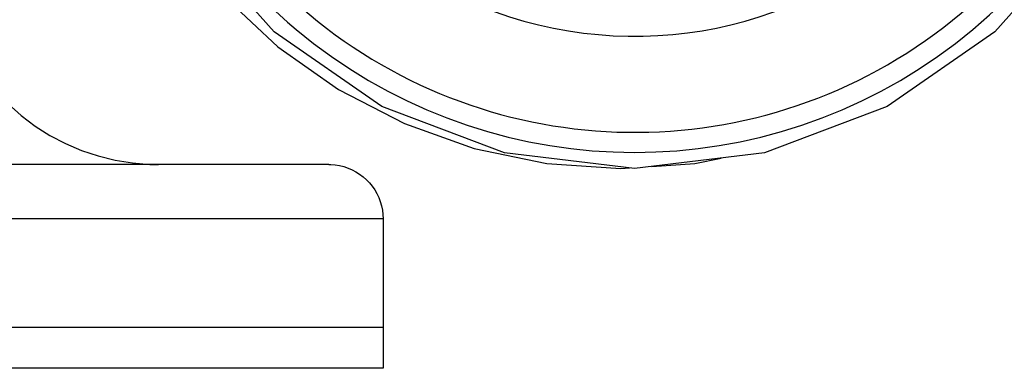
# Model space of a CAD drawing. Units: millimetres. Extents: x -895 to 696, y -1529 to 1859.
# Drawn here: x -775 to -702, y -692 to -666 of the extents above; entities that cross this region are included whole.
import ezdxf

# ---------------------------------------------------------------- set-up
doc = ezdxf.new("R2010")
doc.units = ezdxf.units.MM

# ---------------------------------------------------------------- blocks, each defined once
blk = doc.blocks.new('SE3579')
at = {"color": 7, "linetype": 'Continuous'}
blk.add_line((-765.951, -618.594), (-768.126, -623.601), dxfattribs=at)
blk = doc.blocks.new('SE3580')
at = {"color": 7, "linetype": 'Continuous'}
blk.add_line((-768.126, -623.601), (-769.599, -628.858), dxfattribs=at)
blk = doc.blocks.new('SE3581')
at = {"color": 7, "linetype": 'Continuous'}
blk.add_line((-769.599, -628.858), (-770.343, -634.267), dxfattribs=at)
blk = doc.blocks.new('SE3582')
at = {"color": 7, "linetype": 'Continuous'}
blk.add_line((-770.343, -634.267), (-770.343, -639.726), dxfattribs=at)
blk = doc.blocks.new('SE3583')
at = {"color": 7, "linetype": 'Continuous'}
blk.add_line((-770.343, -639.726), (-769.599, -645.135), dxfattribs=at)
blk = doc.blocks.new('SE3584')
at = {"color": 7, "linetype": 'Continuous'}
blk.add_line((-769.599, -645.135), (-768.126, -650.392), dxfattribs=at)
blk = doc.blocks.new('SE3585')
at = {"color": 7, "linetype": 'Continuous'}
blk.add_line((-768.126, -650.392), (-765.951, -655.399), dxfattribs=at)
blk = doc.blocks.new('SE3586')
at = {"color": 7, "linetype": 'Continuous'}
blk.add_line((-765.951, -655.399), (-763.115, -660.064), dxfattribs=at)
blk = doc.blocks.new('SE3587')
at = {"color": 7, "linetype": 'Continuous'}
blk.add_line((-763.115, -660.064), (-759.669, -664.299), dxfattribs=at)
blk = doc.blocks.new('SE3588')
at = {"color": 7, "linetype": 'Continuous'}
blk.add_line((-759.669, -664.299), (-755.68, -668.025), dxfattribs=at)
blk = doc.blocks.new('SE3589')
at = {"color": 7, "linetype": 'Continuous'}
blk.add_line((-755.68, -668.025), (-751.219, -671.173), dxfattribs=at)
blk = doc.blocks.new('SE3590')
at = {"color": 7, "linetype": 'Continuous'}
blk.add_line((-751.219, -671.173), (-746.372, -673.685), dxfattribs=at)
blk = doc.blocks.new('SE3591')
at = {"color": 7, "linetype": 'Continuous'}
blk.add_line((-746.372, -673.685), (-741.228, -675.513), dxfattribs=at)
blk = doc.blocks.new('SE3592')
at = {"color": 7, "linetype": 'Continuous'}
blk.add_line((-741.228, -675.513), (-735.883, -676.624), dxfattribs=at)
blk = doc.blocks.new('SE3593')
at = {"color": 7, "linetype": 'Continuous'}
blk.add_line((-735.883, -676.624), (-730.436, -676.997), dxfattribs=at)
blk = doc.blocks.new('SE3594')
at = {"color": 7, "linetype": 'Continuous'}
blk.add_line((-764.98, -616.997), (-765.951, -618.594), dxfattribs=at)
blk = doc.blocks.new('SE3595')
at = {"color": 7, "linetype": 'Continuous'}
blk.add_line((-730.436, -676.997), (-729.798, -676.953), dxfattribs=at)
blk = doc.blocks.new('SE3596')
at = {"color": 7, "linetype": 'Continuous'}
blk.add_line((-728.151, -676.84), (-724.989, -676.624), dxfattribs=at)
blk = doc.blocks.new('SE3597')
at = {"color": 7, "linetype": 'Continuous'}
blk.add_line((-724.989, -676.624), (-723.049, -676.221), dxfattribs=at)
blk = doc.blocks.new('SE3578')
at = {"color": 3, "linetype": 'Continuous'}
for p, q in [((-768.025, -627.345), (-767.65, -626.103)), ((-768.574, -629.854), (-768.432, -629.101)), ((-769.154, -634.348), (-769.146, -634.253)), ((-769.146, -639.74), (-769.154, -639.645)), ((-768.432, -644.892), (-768.574, -644.139)), ((-767.65, -647.89), (-768.025, -646.648))]:
    blk.add_line(p, q, dxfattribs=at)
for centre, start, end in [((-730.436, -636.996), 165.60009, 168.26094), ((-730.436, -636.997), 176.08698, 183.91302), ((-730.436, -636.997), 191.73906, 194.39991)]:
    blk.add_arc(centre, 38.808, start, end, dxfattribs=at)
for name in ['SE3594', 'SE3579', 'SE3580', 'SE3581', 'SE3582', 'SE3583', 'SE3584', 'SE3585', 'SE3586', 'SE3587', 'SE3588', 'SE3589', 'SE3590', 'SE3591', 'SE3592', 'SE3593', 'SE3596', 'SE3597', 'SE3595']:
    blk.add_blockref(name, (0, 0))
blk = doc.blocks.new('SE3577')
blk.add_blockref('SE3578', (0, 0))
blk = doc.blocks.new('SE4121')
at = {"color": 7, "linetype": 'Continuous'}
blk.add_line((-696.519, -659.719), (-702.913, -666.937), dxfattribs=at)
blk = doc.blocks.new('SE4122')
at = {"color": 7, "linetype": 'Continuous'}
blk.add_line((-702.913, -666.937), (-710.849, -672.415), dxfattribs=at)
blk = doc.blocks.new('SE4123')
at = {"color": 7, "linetype": 'Continuous'}
blk.add_line((-710.849, -672.415), (-719.865, -675.834), dxfattribs=at)
blk = doc.blocks.new('SE4124')
at = {"color": 7, "linetype": 'Continuous'}
blk.add_line((-719.865, -675.834), (-729.438, -676.997), dxfattribs=at)
blk = doc.blocks.new('SE4125')
at = {"color": 7, "linetype": 'Continuous'}
blk.add_line((-729.438, -676.997), (-739.011, -675.834), dxfattribs=at)
blk = doc.blocks.new('SE4126')
at = {"color": 7, "linetype": 'Continuous'}
blk.add_line((-739.011, -675.834), (-748.027, -672.415), dxfattribs=at)
blk = doc.blocks.new('SE4127')
at = {"color": 7, "linetype": 'Continuous'}
blk.add_line((-748.027, -672.415), (-755.963, -666.937), dxfattribs=at)
blk = doc.blocks.new('SE4128')
at = {"color": 7, "linetype": 'Continuous'}
blk.add_line((-755.963, -666.937), (-762.357, -659.719), dxfattribs=at)
blk = doc.blocks.new('SE3964')
at = {"color": 3, "linetype": 'Continuous'}
for radius, start, end in [(30.259, 192.41383, 31.03444), (38.808, 157.5, 22.5), (37.33, 225.00003, 22.49997)]:
    blk.add_arc((-729.438, -636.997), radius, start, end, dxfattribs=at)
for name in ['SE4128', 'SE4121', 'SE4127', 'SE4122', 'SE4126', 'SE4123', 'SE4125', 'SE4124']:
    blk.add_blockref(name, (0, 0))
blk = doc.blocks.new('SE3598')
blk.add_blockref('SE3964', (0, 0))
blk = doc.blocks.new('SE3576')
for name in ['SE3577', 'SE3598']:
    blk.add_blockref(name, (0, 0))
blk = doc.blocks.new('SE4855')
at = {"color": 7, "linetype": 'Continuous'}
blk.add_line((-751.935, -676.697), (-798.16, -676.697), dxfattribs=at)
blk = doc.blocks.new('SE4864')
at = {"color": 7, "linetype": 'Continuous'}
blk.add_line((-747.935, -688.697), (-748.102, -688.697), dxfattribs=at)
blk = doc.blocks.new('SE4865')
at = {"color": 7, "linetype": 'Continuous'}
blk.add_line((-748.602, -688.697), (-749.432, -688.697), dxfattribs=at)
blk = doc.blocks.new('SE4866')
at = {"color": 7, "linetype": 'Continuous'}
blk.add_line((-752.056, -688.697), (-753.834, -688.697), dxfattribs=at)
blk = doc.blocks.new('SE4867')
at = {"color": 7, "linetype": 'Continuous'}
blk.add_line((-755.908, -688.697), (-758.264, -688.697), dxfattribs=at)
blk = doc.blocks.new('SE4868')
at = {"color": 7, "linetype": 'Continuous'}
blk.add_line((-763.76, -688.697), (-766.864, -688.697), dxfattribs=at)
blk = doc.blocks.new('SE4869')
at = {"color": 7, "linetype": 'Continuous'}
blk.add_line((-770.18, -688.697), (-777.357, -688.697), dxfattribs=at)
blk = doc.blocks.new('SE4871')
at = {"color": 7, "linetype": 'Continuous'}
blk.add_line((-758.264, -688.697), (-758.471, -688.697), dxfattribs=at)
blk = doc.blocks.new('SE4872')
at = {"color": 7, "linetype": 'Continuous'}
blk.add_line((-758.92, -688.697), (-760.887, -688.697), dxfattribs=at)
blk = doc.blocks.new('SE4873')
at = {"color": 7, "linetype": 'Continuous'}
blk.add_line((-753.834, -688.697), (-754.553, -688.697), dxfattribs=at)
blk = doc.blocks.new('SE4874')
at = {"color": 7, "linetype": 'Continuous'}
blk.add_line((-755.189, -688.697), (-755.908, -688.697), dxfattribs=at)
blk = doc.blocks.new('SE4875')
at = {"color": 7, "linetype": 'Continuous'}
blk.add_line((-750.585, -688.697), (-751.689, -688.697), dxfattribs=at)
blk = doc.blocks.new('SE4876')
at = {"color": 7, "linetype": 'Continuous'}
blk.add_line((-751.94, -688.697), (-752.056, -688.697), dxfattribs=at)
blk = doc.blocks.new('SE4877')
at = {"color": 7, "linetype": 'Continuous'}
blk.add_line((-749.432, -688.697), (-749.618, -688.697), dxfattribs=at)
blk = doc.blocks.new('SE4878')
at = {"color": 7, "linetype": 'Continuous'}
blk.add_line((-749.912, -688.697), (-750.585, -688.697), dxfattribs=at)
blk = doc.blocks.new('SE4879')
at = {"color": 7, "linetype": 'Continuous'}
blk.add_line((-748.102, -688.697), (-748.329, -688.697), dxfattribs=at)
blk = doc.blocks.new('SE4880')
at = {"color": 7, "linetype": 'Continuous'}
blk.add_line((-748.477, -688.697), (-748.602, -688.697), dxfattribs=at)
blk = doc.blocks.new('SE4888')
at = {"color": 7, "linetype": 'Continuous'}
blk.add_line((-766.864, -688.697), (-767.694, -688.697), dxfattribs=at)
blk = doc.blocks.new('SE4889')
at = {"color": 7, "linetype": 'Continuous'}
blk.add_line((-768.672, -688.697), (-770.18, -688.697), dxfattribs=at)
blk = doc.blocks.new('SE4890')
at = {"color": 7, "linetype": 'Continuous'}
blk.add_line((-760.887, -688.697), (-762.563, -688.697), dxfattribs=at)
blk = doc.blocks.new('SE4891')
at = {"color": 7, "linetype": 'Continuous'}
blk.add_line((-763.294, -688.697), (-763.76, -688.697), dxfattribs=at)
blk = doc.blocks.new('SE4926')
at = {"color": 7, "linetype": 'Continuous'}
blk.add_line((-775.538, -672.236), (-774.574, -673.09), dxfattribs=at)
blk = doc.blocks.new('SE4927')
at = {"color": 7, "linetype": 'Continuous'}
blk.add_line((-774.574, -673.09), (-773.545, -673.864), dxfattribs=at)
blk = doc.blocks.new('SE4928')
at = {"color": 7, "linetype": 'Continuous'}
blk.add_line((-773.545, -673.864), (-772.457, -674.553), dxfattribs=at)
blk = doc.blocks.new('SE4929')
at = {"color": 7, "linetype": 'Continuous'}
blk.add_line((-772.457, -674.553), (-771.317, -675.152), dxfattribs=at)
blk = doc.blocks.new('SE4930')
at = {"color": 7, "linetype": 'Continuous'}
blk.add_line((-771.317, -675.152), (-770.133, -675.657), dxfattribs=at)
blk = doc.blocks.new('SE4931')
at = {"color": 7, "linetype": 'Continuous'}
blk.add_line((-770.133, -675.657), (-768.911, -676.065), dxfattribs=at)
blk = doc.blocks.new('SE4932')
at = {"color": 7, "linetype": 'Continuous'}
blk.add_line((-768.911, -676.065), (-767.661, -676.373), dxfattribs=at)
blk = doc.blocks.new('SE4933')
at = {"color": 7, "linetype": 'Continuous'}
blk.add_line((-767.661, -676.373), (-766.39, -676.58), dxfattribs=at)
blk = doc.blocks.new('SE4934')
at = {"color": 7, "linetype": 'Continuous'}
blk.add_line((-766.39, -676.58), (-765.107, -676.684), dxfattribs=at)
blk = doc.blocks.new('SE4935')
at = {"color": 7, "linetype": 'Continuous'}
blk.add_line((-765.107, -676.684), (-764.463, -676.697), dxfattribs=at)
blk = doc.blocks.new('SE4936')
at = {"color": 7, "linetype": 'Continuous'}
blk.add_line((-751.935, -676.697), (-751.778, -676.7), dxfattribs=at)
blk = doc.blocks.new('SE4937')
at = {"color": 7, "linetype": 'Continuous'}
blk.add_line((-751.778, -676.7), (-751.457, -676.726), dxfattribs=at)
blk = doc.blocks.new('SE4938')
at = {"color": 7, "linetype": 'Continuous'}
blk.add_line((-751.457, -676.726), (-751.139, -676.777), dxfattribs=at)
blk = doc.blocks.new('SE4939')
at = {"color": 7, "linetype": 'Continuous'}
blk.add_line((-751.139, -676.777), (-750.827, -676.854), dxfattribs=at)
blk = doc.blocks.new('SE4940')
at = {"color": 7, "linetype": 'Continuous'}
blk.add_line((-750.827, -676.854), (-750.521, -676.956), dxfattribs=at)
blk = doc.blocks.new('SE4941')
at = {"color": 7, "linetype": 'Continuous'}
blk.add_line((-750.521, -676.956), (-750.225, -677.083), dxfattribs=at)
blk = doc.blocks.new('SE4942')
at = {"color": 7, "linetype": 'Continuous'}
blk.add_line((-750.225, -677.083), (-749.939, -677.232), dxfattribs=at)
blk = doc.blocks.new('SE4943')
at = {"color": 7, "linetype": 'Continuous'}
blk.add_line((-749.939, -677.232), (-749.667, -677.405), dxfattribs=at)
blk = doc.blocks.new('SE4944')
at = {"color": 7, "linetype": 'Continuous'}
blk.add_line((-749.667, -677.405), (-749.41, -677.598), dxfattribs=at)
blk = doc.blocks.new('SE4945')
at = {"color": 7, "linetype": 'Continuous'}
blk.add_line((-749.41, -677.598), (-749.169, -677.812), dxfattribs=at)
blk = doc.blocks.new('SE4946')
at = {"color": 7, "linetype": 'Continuous'}
blk.add_line((-749.169, -677.812), (-748.946, -678.044), dxfattribs=at)
blk = doc.blocks.new('SE4947')
at = {"color": 7, "linetype": 'Continuous'}
blk.add_line((-748.946, -678.044), (-748.742, -678.294), dxfattribs=at)
blk = doc.blocks.new('SE4948')
at = {"color": 7, "linetype": 'Continuous'}
blk.add_line((-748.742, -678.294), (-748.559, -678.559), dxfattribs=at)
blk = doc.blocks.new('SE4949')
at = {"color": 7, "linetype": 'Continuous'}
blk.add_line((-748.559, -678.559), (-748.398, -678.838), dxfattribs=at)
blk = doc.blocks.new('SE4950')
at = {"color": 7, "linetype": 'Continuous'}
blk.add_line((-748.398, -678.838), (-748.26, -679.129), dxfattribs=at)
blk = doc.blocks.new('SE4951')
at = {"color": 7, "linetype": 'Continuous'}
blk.add_line((-748.26, -679.129), (-748.146, -679.43), dxfattribs=at)
blk = doc.blocks.new('SE4952')
at = {"color": 7, "linetype": 'Continuous'}
blk.add_line((-748.146, -679.43), (-748.056, -679.739), dxfattribs=at)
blk = doc.blocks.new('SE4953')
at = {"color": 7, "linetype": 'Continuous'}
blk.add_line((-748.056, -679.739), (-747.991, -680.055), dxfattribs=at)
blk = doc.blocks.new('SE4954')
at = {"color": 7, "linetype": 'Continuous'}
blk.add_line((-747.991, -680.055), (-747.953, -680.375), dxfattribs=at)
blk = doc.blocks.new('SE4993')
at = {"color": 7, "linetype": 'Continuous'}
blk.add_line((-747.953, -680.375), (-747.935, -680.697), dxfattribs=at)
blk = doc.blocks.new('SE4995')
at = {"color": 7, "linetype": 'Continuous'}
blk.add_line((-747.935, -680.697), (-747.935, -688.697), dxfattribs=at)
blk = doc.blocks.new('SE4853')
at = {"color": 3, "linetype": 'Continuous'}
blk.add_line((-747.935, -680.697), (-798.052, -680.697), dxfattribs=at)
for name in ['SE4926', 'SE4927', 'SE4928', 'SE4929', 'SE4930', 'SE4931', 'SE4932', 'SE4855', 'SE4933', 'SE4934', 'SE4935', 'SE4936', 'SE4937', 'SE4938', 'SE4939', 'SE4940', 'SE4941', 'SE4942', 'SE4943', 'SE4944', 'SE4945', 'SE4946', 'SE4947', 'SE4948', 'SE4949', 'SE4950', 'SE4951', 'SE4952', 'SE4953', 'SE4954', 'SE4993', 'SE4995', 'SE4869', 'SE4889', 'SE4888', 'SE4868', 'SE4891', 'SE4890', 'SE4872', 'SE4871', 'SE4867', 'SE4874', 'SE4873', 'SE4866', 'SE4876', 'SE4875', 'SE4878', 'SE4877', 'SE4865', 'SE4880', 'SE4879', 'SE4864']:
    blk.add_blockref(name, (0, 0))
blk = doc.blocks.new('SE5064')
at = {"color": 7, "linetype": 'Continuous'}
blk.add_line((-747.935, -691.697), (-799.435, -691.697), dxfattribs=at)
blk = doc.blocks.new('SE5068')
at = {"color": 7, "linetype": 'Continuous'}
blk.add_line((-768.084, -688.697), (-768.672, -688.697), dxfattribs=at)
blk = doc.blocks.new('SE5069')
at = {"color": 7, "linetype": 'Continuous'}
blk.add_line((-763.019, -688.697), (-763.294, -688.697), dxfattribs=at)
blk = doc.blocks.new('SE5070')
at = {"color": 7, "linetype": 'Continuous'}
blk.add_line((-767.694, -688.697), (-768.084, -688.697), dxfattribs=at)
blk = doc.blocks.new('SE5072')
at = {"color": 7, "linetype": 'Continuous'}
blk.add_line((-748.329, -688.697), (-748.376, -688.697), dxfattribs=at)
blk = doc.blocks.new('SE5073')
at = {"color": 7, "linetype": 'Continuous'}
blk.add_line((-748.376, -688.697), (-748.477, -688.697), dxfattribs=at)
blk = doc.blocks.new('SE5074')
at = {"color": 7, "linetype": 'Continuous'}
blk.add_line((-749.618, -688.697), (-749.69, -688.697), dxfattribs=at)
blk = doc.blocks.new('SE5075')
at = {"color": 7, "linetype": 'Continuous'}
blk.add_line((-749.69, -688.697), (-749.912, -688.697), dxfattribs=at)
blk = doc.blocks.new('SE5076')
at = {"color": 7, "linetype": 'Continuous'}
blk.add_line((-751.689, -688.697), (-751.855, -688.697), dxfattribs=at)
blk = doc.blocks.new('SE5077')
at = {"color": 7, "linetype": 'Continuous'}
blk.add_line((-751.855, -688.697), (-751.94, -688.697), dxfattribs=at)
blk = doc.blocks.new('SE5078')
at = {"color": 7, "linetype": 'Continuous'}
blk.add_line((-754.553, -688.697), (-754.835, -688.697), dxfattribs=at)
blk = doc.blocks.new('SE5079')
at = {"color": 7, "linetype": 'Continuous'}
blk.add_line((-754.835, -688.697), (-755.189, -688.697), dxfattribs=at)
blk = doc.blocks.new('SE5080')
at = {"color": 7, "linetype": 'Continuous'}
blk.add_line((-758.471, -688.697), (-758.577, -688.697), dxfattribs=at)
blk = doc.blocks.new('SE5081')
at = {"color": 7, "linetype": 'Continuous'}
blk.add_line((-758.577, -688.697), (-758.92, -688.697), dxfattribs=at)
blk = doc.blocks.new('SE5082')
at = {"color": 7, "linetype": 'Continuous'}
blk.add_line((-762.563, -688.697), (-763.019, -688.697), dxfattribs=at)
blk = doc.blocks.new('SE5083')
at = {"color": 7, "linetype": 'Continuous'}
blk.add_line((-747.935, -688.697), (-747.935, -691.697), dxfattribs=at)
blk = doc.blocks.new('SE5038')
for name in ['SE5068', 'SE5070', 'SE5069', 'SE5082', 'SE5081', 'SE5080', 'SE5079', 'SE5078', 'SE5077', 'SE5076', 'SE5075', 'SE5074', 'SE5073', 'SE5072', 'SE5083', 'SE5064']:
    blk.add_blockref(name, (0, 0))
blk = doc.blocks.new('SE4693')
for name in ['SE4853', 'SE5038']:
    blk.add_blockref(name, (0, 0))
blk = doc.blocks.new('SE3166')
for name in ['SE3576', 'SE4693']:
    blk.add_blockref(name, (0, 0))
blk = doc.blocks.new('SE')
blk.add_blockref('SE3166', (0, 0))

msp = doc.modelspace()

# ---------------------------------------------------------------- block references
msp.add_blockref('SE', (0, 0))

doc.saveas('drawing.dxf')
